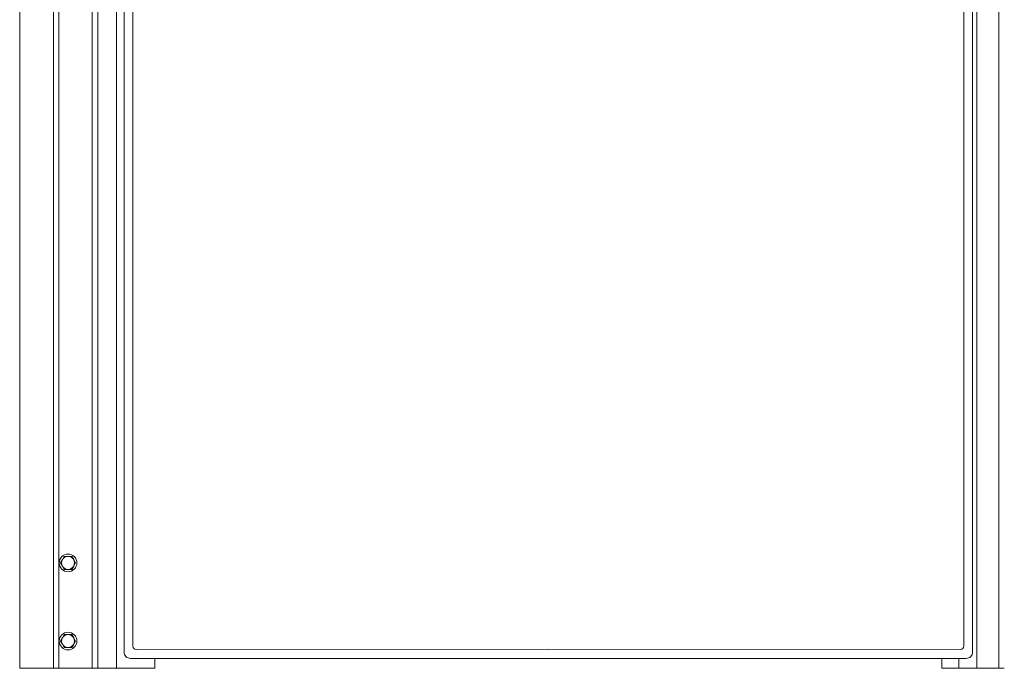
# Model space of a CAD drawing. Units: inches. Extents: x -233 to 271, y -137 to 137.
# Drawn here: x 18 to 56, y -137 to -112 of the extents above; entities that cross this region are included whole.
import ezdxf

# ---------------------------------------------------------------- set-up
doc = ezdxf.new("R2010")
doc.units = ezdxf.units.IN
doc.header["$MEASUREMENT"] = 0
doc.layers.add('Unnamed [1.1]', color=7, linetype='Continuous', lineweight=0)
doc.layers.add('Unnamed [1]', color=7, linetype='Continuous', lineweight=0)

msp = doc.modelspace()

# ---------------------------------------------------------------- linework, layer by layer
at = {"layer": 'Unnamed [1.1]', "color": 18, "linetype": 'Continuous', "lineweight": 0, "true_color": 0x000000}
msp.add_line((19.1075004, -136.8654624), (19.0075004, -136.8654624), dxfattribs=at)
at = {"layer": 'Unnamed [1]', "color": 18, "linetype": 'Continuous', "lineweight": 0, "true_color": 0x000000}
for p, q in [((17.6025004, -88.8098884), (17.6025004, -136.8654624)), ((18.9075004, -136.8654624), (18.9075004, -88.8098884)), ((18.9075004, -136.8654624), (18.9075004, -88.8098884)), ((19.1075004, -88.8098884), (19.1075004, -136.8654624)), ((19.1075004, -88.8098884), (19.1075004, -136.8654624)), ((20.3975004, -88.8098884), (20.3975004, -136.8654624)), ((20.6175004, -88.8098884), (20.6175004, -136.8654624)), ((55.3925004, -136.8654624), (55.3925004, -88.8098884)), ((21.3375004, -91.7404624), (21.3375004, -136.8654624)), ((54.5475004, -91.7404624), (54.5475004, -136.8654624)), ((21.6313381, -136.2354373), (21.6313381, -92.1332931)), ((21.9729128, -136.0158424), (21.9729128, -92.2582931)), ((54.0392051, -136.015872), (54.0392051, -92.2582931)), ((54.3807412, -92.1332931), (54.3807412, -136.2354373)), ((54.3807412, -92.1332931), (54.3807412, -136.2354373)), ((19.3252668, -132.5490081), (19.253098, -132.6740081)), ((19.4696044, -132.5490081), (19.3252668, -132.5490081)), ((19.6139419, -132.5490081), (19.4696044, -132.5490081)), ((19.6861107, -132.6740081), (19.6139419, -132.5490081)), ((19.253098, -132.6740081), (19.1809292, -132.7990081)), ((19.1809292, -132.7990081), (19.253098, -132.9240081)), ((19.253098, -132.9240081), (19.3252668, -133.0490081)), ((19.6139419, -133.0490081), (19.6861107, -132.9240081)), ((19.7582795, -132.7990081), (19.6861107, -132.6740081)), ((19.6861107, -132.9240081), (19.7582795, -132.7990081)), ((19.3252668, -133.0490081), (19.4696044, -133.0490081)), ((19.4696044, -133.0490081), (19.6139419, -133.0490081)), ((19.3252668, -135.5647291), (19.253098, -135.6897291)), ((19.4696044, -135.5647291), (19.3252668, -135.5647291)), ((19.6139419, -135.5647291), (19.4696044, -135.5647291)), ((19.6861107, -135.6897291), (19.6139419, -135.5647291)), ((19.253098, -135.6897291), (19.1809292, -135.8147291)), ((19.1809292, -135.8147291), (19.253098, -135.9397291)), ((19.253098, -135.9397291), (19.3252668, -136.0647291)), ((19.6139419, -136.0647291), (19.6861107, -135.9397291)), ((19.7582795, -135.8147291), (19.6861107, -135.6897291)), ((19.6861107, -135.9397291), (19.7582795, -135.8147291)), ((19.3252668, -136.0647291), (19.4696044, -136.0647291)), ((19.4696044, -136.0647291), (19.6139419, -136.0647291)), ((38.0059213, -136.132141), (22.0979812, -136.1408424)), ((38.0059213, -136.132141), (53.9141365, -136.140872)), ((21.8809955, -136.4850946), (22.8124769, -136.4850946)), ((22.8124769, -136.8654624), (22.8124769, -136.4850946)), ((22.8124769, -136.4850946), (54.1310839, -136.4850946)), ((53.187524, -136.8654552), (53.187524, -136.4850432)), ((53.8439451, -136.4850946), (53.8439451, -136.8654624)), ((17.6025004, -136.8654624), (18.9075004, -136.8654624)), ((19.0075004, -136.8654624), (18.9075004, -136.8654624)), ((19.1215004, -136.8654624), (18.9075004, -136.8654624)), ((19.1075004, -136.8654624), (19.0075004, -136.8654624)), ((19.1075004, -136.8654624), (19.0075004, -136.8654624)), ((19.1075004, -136.8654624), (19.0075004, -136.8654624)), ((19.1075004, -136.8654624), (20.3975004, -136.8654624)), ((20.3975004, -136.8654624), (20.6175004, -136.8654624)), ((20.6175004, -136.8654624), (21.3375004, -136.8654624)), ((21.3375004, -136.8654624), (21.6997827, -136.8654624)), ((21.6997827, -136.8654624), (22.6025, -136.8654624)), ((22.6025, -136.8654624), (22.8124769, -136.8654624)), ((53.187524, -136.8654552), (53.781955, -136.8654552)), ((53.6231895, -136.8654624), (53.8321622, -136.8654624)), ((53.8321622, -136.8654624), (53.8439451, -136.8654624)), ((53.8439451, -136.8654624), (54.5475004, -136.8654624)), ((54.5475004, -136.8654624), (55.3925004, -136.8654624)), ((55.3925004, -136.8654624), (55.6025004, -136.8654624))]:
    msp.add_line(p, q, dxfattribs=at)
for points in [[(21.7044196, -136.4120131), (21.6733857, -136.3741909), (21.6503288, -136.3310286), (21.6361316, -136.2841794), (21.6313381, -136.2354373)], [(55.5285025, -136.8654623), (55.5295024, -136.8654623), (55.5305023, -136.8654623), (55.5315022, -136.8654623), (55.5325022, -136.8654623), (55.5335021, -136.8654623), (55.534502, -136.8654623), (55.5355019, -136.8654623), (55.5365018, -136.8654624), (55.5375017, -136.8654624), (55.5385016, -136.8654624), (55.5395016, -136.8654624), (55.5405015, -136.8654624), (55.5415014, -136.8654624), (55.5425013, -136.8654624), (55.5435012, -136.8654624), (55.5445011, -136.8654624), (55.545501, -136.8654624), (55.546501, -136.8654624), (55.5475009, -136.8654624), (55.5485008, -136.8654624), (55.5495007, -136.8654624), (55.5505006, -136.8654624), (55.5515005, -136.8654624), (55.5525004, -136.8654624)], [(55.5475004, -136.8654552), (55.5467829, -136.8654552), (55.5460654, -136.8654552), (55.5453479, -136.8654552), (55.5446304, -136.8654552), (55.5439129, -136.8654552), (55.5431954, -136.8654552), (55.5424779, -136.8654552), (55.5417604, -136.8654552), (55.5410428, -136.8654552), (55.5403253, -136.8654552), (55.5396078, -136.8654552), (55.5388903, -136.8654552), (55.5381728, -136.8654552), (55.5374553, -136.8654552), (55.5367378, -136.8654552), (55.5360203, -136.8654552), (55.5353028, -136.8654552), (55.5345853, -136.8654551), (55.5338677, -136.8654551), (55.5331502, -136.8654551), (55.5324327, -136.8654551), (55.5317152, -136.8654551), (55.5309977, -136.8654551), (55.5302802, -136.8654551)]]:
    msp.add_lwpolyline(points, dxfattribs=at)
at = {"layer": 'Unnamed [1]', "color": 18, "linetype": 'Continuous', "lineweight": 0, "true_color": 0x000000, "extrusion": (0, 0, -1)}
for points in [[(-21.8809955, -136.4850946), (-21.8322533, -136.4803011), (-21.7854041, -136.466104), (-21.7422419, -136.443047), (-21.7044196, -136.4120131)], [(-54.3076597, -136.4120131), (-54.2698375, -136.443047), (-54.2266752, -136.466104), (-54.179826, -136.4803011), (-54.1310839, -136.4850946)], [(-54.3076597, -136.4120131), (-54.2698375, -136.443047), (-54.2266752, -136.466104), (-54.179826, -136.4803011), (-54.1310839, -136.4850946)]]:
    msp.add_lwpolyline(points, dxfattribs=at)
at = {"layer": 'Unnamed [1]', "color": 18, "linetype": 'Continuous', "lineweight": 0, "true_color": 0x000000, "extrusion": (6.12323e-17, 1.22586e-32, -1)}
msp.add_lwpolyline([(-54.3807412, -136.2354373), (-54.3759477, -136.2841794), (-54.3617506, -136.3310286), (-54.3386936, -136.3741909), (-54.3076597, -136.4120131)], dxfattribs=at)
at = {"layer": 'Unnamed [1]', "color": 18, "linetype": 'Continuous', "lineweight": 0, "true_color": 0x000000, "extrusion": (6.12323e-17, 4.65827e-31, -1)}
msp.add_lwpolyline([(-54.3807412, -136.2354373), (-54.3759477, -136.2841794), (-54.3617506, -136.3310286), (-54.3386936, -136.3741909), (-54.3076597, -136.4120131)], dxfattribs=at)
at = {"layer": 'Unnamed [1]', "color": 18, "linetype": 'Continuous', "lineweight": 0, "true_color": 0x000000}
for centre, radius, start, end in [((19.4696044, -132.7990081), 0.34, 0, 180), ((19.4696044, -132.7990081), 0.25, 90, 150), ((19.4696044, -132.7990081), 0.25, 30, 90), ((19.4696044, -132.7990081), 0.34, 180, 0), ((19.4696044, -132.7990081), 0.25, 150, 210), ((19.4696044, -132.7990081), 0.25, 210, 270), ((19.4696044, -132.7990081), 0.25, 270, 330), ((19.4696044, -132.7990081), 0.25, 330, 30), ((19.4696044, -135.8147291), 0.34, 0, 180), ((19.4696044, -135.8147291), 0.25, 90, 150), ((19.4696044, -135.8147291), 0.25, 30, 90), ((19.4696044, -135.8147291), 0.34, 180, 0), ((19.4696044, -135.8147291), 0.25, 150, 210), ((19.4696044, -135.8147291), 0.25, 210, 270), ((19.4696044, -135.8147291), 0.25, 270, 330), ((19.4696044, -135.8147291), 0.25, 330, 30), ((22.0979128, -136.0158424), 0.125, 180, 270.03133976), ((53.9142051, -136.015872), 0.125, 269.96855419, 0)]:
    msp.add_arc(centre, radius, start, end, dxfattribs=at)

doc.saveas('drawing.dxf')
